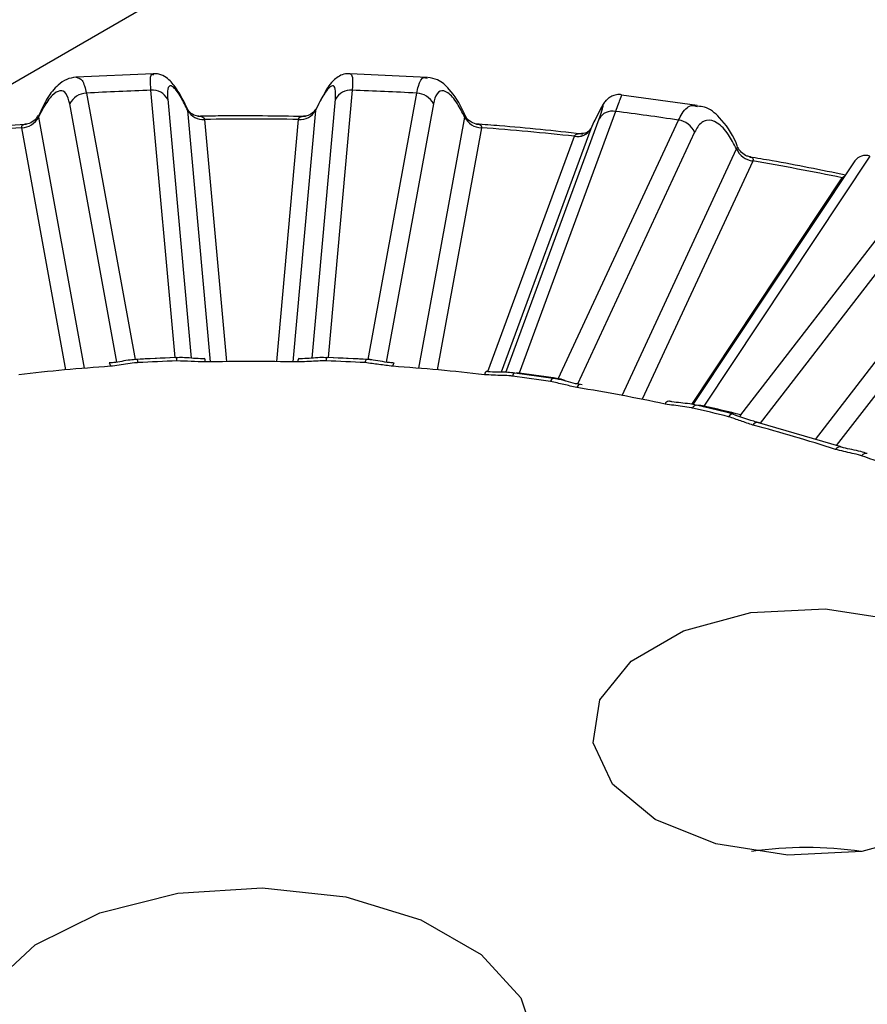
# Model space of a CAD drawing. Units: inches. Extents: x 0 to 290, y 0 to 62.
# Drawn here: x 269 to 270, y 32 to 33 of the extents above; entities that cross this region are included whole.
import ezdxf

# ---------------------------------------------------------------- set-up
doc = ezdxf.new("R2010")
doc.units = ezdxf.units.IN
doc.header["$MEASUREMENT"] = 0

msp = doc.modelspace()

# ---------------------------------------------------------------- linework, layer by layer
at = {"linetype": 'Continuous', "lineweight": 25, "ltscale": 4}
for p, q in [((270.0273064597295, 33.3025513526957), (269.3607588257188, 32.91776159406164)), ((269.4858733332107, 32.9505105187976), (269.4432940564411, 32.94857594526838)), ((269.6370713692697, 32.9485708454993), (269.5944884350271, 32.95050558520445)), ((269.4489724997705, 32.93982829046129), (269.475792943147, 32.79293140669033)), ((269.4979000850229, 32.79393581214572), (269.4845839418238, 32.94144624392055)), ((269.5956692397796, 32.94144624392055), (269.5823530965806, 32.79393581214572)), ((269.6044602384564, 32.79293140669033), (269.6312806818328, 32.93982829046129)), ((269.7861330664426, 32.93296723623104), (269.7443446434486, 32.93875903429904)), ((269.4657950916879, 32.79146454211448), (269.4397745077105, 32.93398055672765)), ((269.4938203513746, 32.93643605009363), (269.5067089363999, 32.79366192145639)), ((269.5735452122527, 32.79367263400547), (269.5864328302289, 32.93643605009363)), ((269.6404786738929, 32.93398055672765), (269.6144566437209, 32.79145662123545)), ((269.4235923580005, 32.9294433886092), (269.4225273098672, 32.92730451957811)), ((269.5049157276411, 32.93031451850894), (269.504914958342, 32.93033128470091)), ((269.517438217646, 32.79159583098064), (269.5049157276411, 32.93031451850894)), ((269.5753374539624, 32.93031451850904), (269.5628149639575, 32.79159583098065)), ((269.5753382232614, 32.93033128470091), (269.5753374539624, 32.93031451850904)), ((269.7409983354353, 32.92979643331956), (269.6878734933001, 32.78530464993021)), ((269.4224469443713, 32.92658447185679), (269.4224513378588, 32.9265678703246)), ((269.4224513378588, 32.9265678703246), (269.4477380957013, 32.78807105744128)), ((269.5141486224056, 32.92534199027343), (269.5141521371918, 32.92530432468202)), ((269.5141521371918, 32.92530432468202), (269.5262096680783, 32.79173625165937)), ((269.5540435135251, 32.79173625165937), (269.5661010444115, 32.92530432468201)), ((269.5661010444115, 32.92530432468201), (269.5661045591978, 32.92534199027343)), ((269.6325150859021, 32.78807105744129), (269.6578018437447, 32.92656787032449)), ((269.6578018437447, 32.92656787032449), (269.6578062372321, 32.9265844718568)), ((269.6805542797857, 32.78582555689474), (269.7319509394509, 32.92561693728831)), ((269.7094362839736, 32.78231616535979), (269.7757329055976, 32.92498241232562)), ((269.7299162125979, 32.92548979388079), (269.7293693529788, 32.92436585859419)), ((269.4132533457987, 32.92072013659083), (269.4132466106222, 32.92075765586857)), ((269.4376313786083, 32.78720045528175), (269.4132533457987, 32.92072013659083)), ((269.6669998358047, 32.92072013659084), (269.6426218029952, 32.78720045528176)), ((269.6670065709812, 32.92075765586857), (269.6669998358047, 32.92072013659084)), ((269.7273565617568, 32.92020824658384), (269.6779774855253, 32.78590439738582)), ((269.7846659950761, 32.91831091958634), (269.7201045004946, 32.77937855916132)), ((269.7273624748997, 32.92022470916878), (269.7273565617568, 32.92020824658384)), ((269.6705839871084, 32.78622326030428), (269.7183091657723, 32.91602875055248)), ((269.7183091657723, 32.91602875055248), (269.7183228439756, 32.91606563500572)), ((269.7446018484807, 32.77308267558351), (269.8077904045791, 32.90906055694311)), ((269.8077904045791, 32.90906055694311), (269.8077998526708, 32.90907652960365)), ((269.8167234940575, 32.90238906420382), (269.7556416248012, 32.77094464319138)), ((269.8731831144304, 32.90257544720039), (269.7837748634896, 32.76799749527423)), ((269.8813813020831, 32.90516571565882), (269.7897558709362, 32.76725044790273)), ((269.8167403133543, 32.90242551331872), (269.8167234940575, 32.90238906420382)), ((269.8102433629381, 32.76235147062562), (269.9143837199596, 32.8972741643039)), ((269.7830962923192, 32.76813910639327), (269.8661298407832, 32.89312180962118)), ((269.9228319445463, 32.88981297714068), (269.8209041591392, 32.75775685825351)), ((269.8661298407832, 32.89312180962118), (269.8661533456008, 32.8931570047186)), ((269.8668164235848, 32.89299225766776), (269.8661298407832, 32.89312180962118)), ((269.8668388950043, 32.89302608181242), (269.8661533456008, 32.8931570047186)), ((269.8513037860159, 32.74881491696511), (269.951188193993, 32.87822366652369)), ((269.9596364185796, 32.87076247936047), (269.8628822072219, 32.74540916586638)), ((269.475792943147, 32.79293140669033), (269.4745008817111, 32.79270349121539)), ((269.4986062797872, 32.79394956015317), (269.4768679348164, 32.79296190893336)), ((269.4990424778939, 32.79389379318884), (269.4979000850229, 32.79393581214572)), ((269.6033852467871, 32.79296190893336), (269.5816469018162, 32.79394956015317)), ((269.7066332145139, 32.78252102626082), (269.6854209570201, 32.7854609337291)), ((269.6878734933001, 32.78530464993021), (269.6861489915941, 32.78531143679642)), ((269.8058525218321, 32.76286995984222), (269.7856793066481, 32.76769379653945)), ((269.7897558709362, 32.76725044790273), (269.7893197366055, 32.76667200533906)), ((269.8061441138072, 32.76274842550102), (269.8058521353772, 32.76287005646931)), ((269.8654834633108, 32.74464401571117), (269.8193930053891, 32.75820135871286))]:
    msp.add_line(p, q, dxfattribs=at)
at = {"linetype": 'Continuous', "lineweight": 25, "ltscale": 4, "flags": 128}
for points in [[(269.6697447017816, 32.78627445513294), (269.6696239691571, 32.78626555600581), (269.6693067368609, 32.78600793792852), (269.6689657010903, 32.78542420905441), (269.6686125559675, 32.7845343854563)], [(269.7212715449386, 32.77913244637399), (269.7210851803846, 32.77913331426323), (269.7206418825385, 32.77889316817999), (269.7201653219097, 32.77832822230822), (269.7196718397702, 32.77745784865124)], [(269.8102433629381, 32.76235147062562), (269.8097324156629, 32.76173976048948), (269.80931333387, 32.76134300144733)], [(269.7628373880258, 32.53922203359367), (269.7393097101696, 32.55861948160613), (269.7286931458717, 32.58149251980455), (269.7322682094704, 32.60508232221211), (269.7496036955334, 32.62654361051004), (269.7786086885969, 32.64328783659475), (269.8157847584295, 32.65329539968195), (269.8566479223488, 32.65535923996742), (269.8962694797102, 32.64923042785371), (269.9298704859439, 32.63564818853335), (269.9533981638002, 32.6162507405209), (269.964014728098, 32.59337770232248), (269.9604396644993, 32.56978789991493), (269.9431041784363, 32.54832661161699), (269.9140991853728, 32.53158238553227), (269.8769231155403, 32.52157482244507), (269.836059951621, 32.5195109821596), (269.7964383942596, 32.52563979427332), (269.7628373880258, 32.53922203359367)], [(269.4287711921897, 32.34636972371429), (269.4008958201711, 32.36817375813417), (269.3853917131272, 32.39375233309415), (269.3836364790075, 32.42083267995931), (269.3957860780663, 32.44700859107053), (269.4207609651095, 32.46995422185449), (269.4563420118229, 32.4876307523208), (269.4993676860612, 32.49846754516533), (269.5460149678531, 32.50150170378738), (269.5921390415033, 32.49646362987819), (269.6336415806558, 32.48380097841381), (269.666834902576, 32.46463888154598), (269.6887696349448, 32.4406799756729), (269.6974967805322, 32.4140531147233), (269.6922408941543, 32.38712421214262), (269.673468984381, 32.36228601910069), (269.6428490177747, 32.3417455180499), (269.6031017127418, 32.32732782264912), (269.5577587917629, 32.32031400840572), (269.5108491723508, 32.32132728349485), (269.4665409800501, 32.33027761397814), (269.4287711921897, 32.34636972371429)]]:
    msp.add_lwpolyline(points, dxfattribs=at)
at = {"linetype": 'Continuous', "lineweight": 25, "ltscale": 16}
for centre, radius, start, end in [((269.449261626104, 32.92921581930175), 0.01061640891021094, 91.56058109985507, 153.3327184694631), ((269.5398292175416, 31.33277189714434), 1.60962268698754, 91.96688512496681, 93.23583585156176), ((269.4853752046473, 32.93188608997431), 0.009592843182895524, 28.3142889839648, 94.73140094392271), ((269.5948779769561, 32.93188608997436), 0.009592843182855209, 85.26859905588775, 151.6857110161588), ((269.5404239640631, 31.33277189717194), 1.609622686959913, 86.76416414842846, 88.03311487504298), ((269.6309915554995, 32.92921581930173), 0.0106164089102216, 26.66728153060552, 88.43941890014496), ((269.5133361509976, 32.93487735005448), 0.009569910968385498, 208.3617833216603, 274.8701901827775), ((269.5133608743683, 32.93486447862822), 0.009592843182865244, 208.314288983877, 274.7314009440649), ((269.5668923072351, 32.9348644786282), 0.009592843182857228, 265.2685990559286, 331.6857110169972), ((269.5669170306058, 32.93487735005448), 0.009569910968383732, 265.1298098171816, 331.6382166783214), ((269.7393584296711, 32.92146411203007), 0.00849216515306879, 78.8657755723937, 150.7239138692883), ((269.5480464685839, 31.40987519750637), 1.532119768816177, 81.45368854751027, 82.76508145491164), ((269.4129838044169, 32.93134952418106), 0.01059512819417069, 271.4213354113529, 333.2729999679131), ((269.4129642194653, 32.93133260775037), 0.01061640891020792, 271.5605810998957, 333.3327184702349), ((269.5401265908017, 31.23608224772718), 1.689459479428089, 89.1189569048916, 90.88104309510838), ((269.6672889621381, 32.93133260775039), 0.0106164089102143, 206.6672815305722, 268.439418900184), ((269.6672693771866, 32.93134952418104), 0.01059512819414362, 206.7270000319684, 268.5786645886454), ((269.7741277938344, 32.91351675366528), 0.01157746571093369, 24.46231146009252, 82.03078389605744), ((269.5376520389231, 31.2771779248744), 1.648281238965485, 94.32856402480394, 96.11987889235226), ((269.5426011426777, 31.27717792484586), 1.64828123899414, 83.88012110766249, 85.67143597517976), ((269.7199490715366, 32.92436107184196), 0.008492165153068588, 258.8657755724784, 330.7239138702136), ((269.7199788286092, 32.92436962798875), 0.008467501672193662, 258.7220088891665, 330.6916811004539), ((269.8183286058207, 32.91385472286415), 0.01157746571091962, 204.4623114600281, 262.0307838960476), ((269.8183137077879, 32.91387501144627), 0.01155710073575516, 204.5317682909713, 262.1754005343511), ((269.8791358900025, 32.89800368730494), 0.007505766153669252, 72.59294560297474, 142.475566319124), ((269.5592869882819, 31.39351760149957), 1.530713984041844, 78.43539770930214, 80.31730507023383), ((269.5399098602813, 31.62549996620578), 1.16919080876247, 92.05911730620932, 93.14360367031425), ((269.4740788463749, 32.79114399904459), 0.003329032232559224, 0.4651230284949592, 33.09805899184632), ((269.5399153003875, 31.65304304163344), 1.139843188692769, 92.05911730617838, 93.14360367033058), ((269.4942914796883, 32.79216650784799), 0.004668552664547566, 359.8000750300561, 22.45309383942206), ((269.5093146428692, 32.79180431046284), 0.005229647314127257, 357.0433869019969, 17.04717332526442), ((269.5401265908017, 31.6484059826963), 1.143414959565059, 88.71763167779054, 91.28236832220784), ((269.5709334885134, 32.79180476095964), 0.005224627100607333, 162.9412981088429, 182.9644035353635), ((269.5859617019156, 32.79216650784789), 0.004668552665030743, 157.5469061617547, 180.199924968704), ((269.5403378812159, 31.65304304163368), 1.139843188692526, 86.85639632966945, 87.94088269382328), ((269.5403433213214, 31.62549996619155), 1.169190808776713, 86.85639632969226, 87.94088269378416), ((269.6061743352283, 32.79114399904468), 0.003329032232308339, 146.9019410071637, 179.5348769729989), ((269.5384630630489, 31.67622016477898), 1.115546656302163, 93.92058087742791, 96.52786203972023), ((269.4599497308821, 32.7893207101862), 0.002245360690909359, 355.798360657987, 46.07498010907257), ((269.6203106042033, 32.78931875001312), 0.002252352695818809, 134.0334518857272, 184.1385776166355), ((269.5417901185542, 31.67622016477489), 1.115546656306274, 83.47213796027978, 86.07941912256396), ((269.686461793775, 32.78338303869509), 0.002323782166621271, 116.5986381162303, 171.2708500021209), ((269.5457370485493, 31.70764300022933), 1.084959808523257, 81.5490056827306, 82.66976431968486), ((269.5458815013844, 31.68150571368409), 1.112894342436077, 81.54900568273716, 82.66976431967991), ((269.7074900811663, 32.78033171868695), 0.002355249835581216, 111.5582345881859, 167.9793417499926), ((269.5530728837331, 31.75496041116124), 1.035980801861819, 78.00677897725679, 80.74592380227841), ((269.7705555790325, 32.76758754844865), 0.002330818874572847, 93.51797123998617, 161.4767741159926), ((269.7859236496146, 32.76503406165904), 0.002670976563015471, 95.25161818400665, 155.6653860846675), ((269.5648574703129, 31.80766292982749), 0.9830911777838535, 75.95347667825033, 77.15038095218642), ((269.5654942179411, 31.78410086318892), 1.008402893156803, 75.95347667826549, 77.15038095216964), ((269.80581664097, 32.76028248858883), 0.002587811312490097, 89.21410672748142, 155.4262100782171), ((269.8192754126032, 32.7554871526235), 0.002716583120730609, 87.50306310342515, 152.8315852798775), ((269.5812514688915, 31.87151135413398), 0.9160340817654469, 72.12245516499071, 75.09581335905912), ((269.8650466303366, 32.74153270759456), 0.003141812680462911, 82.00658173845231, 145.449376363909), ((269.8794496810622, 32.73784095463571), 0.00326549415465213, 80.34858344704985, 143.5613783980294), ((269.6030847826542, 31.93667694546174), 0.8484737883870545, 69.85794918886543, 71.17832498712524), ((269.8463539369849, 32.30699780113776), 0.2166625646003118, 81.96288638832044, 98.03711361181439)]:
    msp.add_arc(centre, radius, start, end, dxfattribs=at)
at = {"linetype": 'Continuous', "lineweight": 25, "ltscale": 4}
for points, knots in [([(269.4845839418238, 32.94144624392055), (269.4844895448531, 32.94276386998074), (269.4841790117905, 32.94709839949648), (269.4844418268319, 32.95081942509397), (269.4855912121403, 32.9501704212784), (269.4858983013585, 32.94999702244262)], [0, 0, 0, 0, 0.2424580440937406, 0.7976022789786452, 1, 1, 1, 1]), ([(269.5047889499076, 32.93097748762003), (269.5046385357432, 32.93131794757369), (269.5022636361593, 32.93669349319256), (269.4986682585642, 32.94260369813094), (269.4944340258573, 32.94770301017121), (269.4897590238165, 32.95050656142186), (269.4869985086466, 32.95049833262322), (269.4859789517558, 32.95049529343385)], [0, 0, 0, 0, 0.03055181230280377, 0.4823846652282558, 0.7712901307913109, 0.9155292730632753, 1, 1, 1, 1]), ([(269.5944601205475, 32.95048311981421), (269.5936048484057, 32.95053385384254), (269.591431506333, 32.9506627746771), (269.5883936037368, 32.94926920125506), (269.5853181858018, 32.9470100222068), (269.5820633384319, 32.94336098564596), (269.5795435046201, 32.93841720437663), (269.5779591327937, 32.93530875027027)], [0, 0, 0, 0, 0.08436981538557774, 0.2143931276190751, 0.3608011980385664, 0.5980970774202452, 1, 1, 1, 1]), ([(269.5944879422432, 32.95049226983505), (269.5950204134431, 32.95017815421783), (269.5961423516043, 32.94951630002173), (269.5958321958126, 32.94422584962852), (269.5956692397796, 32.94144624392055)], [0, 0, 0, 0, 0.4745994194449535, 1, 1, 1, 1]), ([(269.4431661973847, 32.94868810960612), (269.4413929582291, 32.94837583329623), (269.4375319793362, 32.94769589554647), (269.4322882776679, 32.94359252378899), (269.4276901617266, 32.93833894812563), (269.4247910633553, 32.93204555199682), (269.4235923580005, 32.9294433886092)], [0, 0, 0, 0, 0.1804888018680897, 0.3929889841479714, 0.7490159829440098, 1, 1, 1, 1]), ([(269.4432941431464, 32.94857360209818), (269.4444785937474, 32.94833690041088), (269.4469668737712, 32.94783964026378), (269.4482829115016, 32.9425828084244), (269.4489724997705, 32.93982829046129)], [0, 0, 0, 0, 0.4760117790944677, 1, 1, 1, 1]), ([(269.5049157276411, 32.93031451850894), (269.5036472665339, 32.93283128420458), (269.5007282200401, 32.93862299199766), (269.496954547246, 32.94368558049788), (269.4943158944895, 32.94436622420599), (269.4935155666179, 32.94105608975823), (269.4937493867101, 32.93751175863049), (269.4938203513746, 32.93643605009363)], [0, 0, 0, 0, 0.1898344960409886, 0.4368566895263787, 0.6761305717169453, 0.9017052593907355, 1, 1, 1, 1]), ([(269.5864328302289, 32.93643605009363), (269.5865094322251, 32.9386024081203), (269.5866625630921, 32.94293305613791), (269.5849687017467, 32.94452752150126), (269.5820264960576, 32.94220772652507), (269.5785821945914, 32.93686537804328), (269.5761877079322, 32.93203111005263), (269.5753374539624, 32.93031451850904)], [0, 0, 0, 0, 0.2127204234448235, 0.4252377809929847, 0.6433038263074644, 0.8733413959300476, 1, 1, 1, 1]), ([(269.6312806818328, 32.93982829046129), (269.6315727761581, 32.94113710710753), (269.6325336644652, 32.94544265672833), (269.6344265648358, 32.94906959517968), (269.6364895524194, 32.94826915671797), (269.6370461970643, 32.94805317879025)], [0, 0, 0, 0, 0.2417938742837706, 0.795417392285915, 0.9999999999999999, 0.9999999999999999, 0.9999999999999999, 0.9999999999999999]), ([(269.657914357259, 32.92753080009763), (269.6576950674009, 32.92805951904242), (269.6551486340631, 32.93419909868226), (269.650516898233, 32.94084186439937), (269.6442049105875, 32.94727265476966), (269.6392582346764, 32.94817633176361), (269.6373826859183, 32.94851896392593)], [0, 0, 0, 0, 0.04503108832517745, 0.5229091103455379, 0.8191093894787669, 1, 1, 1, 1]), ([(269.4397745077105, 32.93398055672765), (269.439172591995, 32.93612304789859), (269.437969335161, 32.94040598498839), (269.4344656628866, 32.9417643080611), (269.4301086037113, 32.93911288172833), (269.4259002303727, 32.93342284522947), (269.4233550879229, 32.92836415246006), (269.4224513378588, 32.9265678703246)], [0, 0, 0, 0, 0.2127204234448169, 0.4252377809929991, 0.643303826307465, 0.8733413959300469, 1, 1, 1, 1]), ([(269.6578018437447, 32.92656787032449), (269.6564385766264, 32.92920420471887), (269.6533013577717, 32.93527107001486), (269.6484219822029, 32.94072679703251), (269.64403895942, 32.94172646023474), (269.6415150336205, 32.93856735836011), (269.6407199750693, 32.93504852627578), (269.6404786738929, 32.93398055672765)], [0, 0, 0, 0, 0.1898344960409814, 0.4368566895263697, 0.6761305717169509, 0.9017052593907202, 1, 1, 1, 1]), ([(269.7443646515409, 32.9388495956312), (269.7441559701816, 32.93891025321989), (269.7429753741462, 32.93925341807639), (269.7408542385816, 32.93883521597781), (269.7384899866703, 32.93796674770525), (269.7367901551854, 32.9367834174366), (269.7356648353748, 32.93568399316813), (269.7348181866611, 32.93464069591802), (269.7336758957007, 32.93292847751748), (269.7324830756439, 32.93084078398392), (269.7306979806172, 32.92711950020285), (269.7299162125979, 32.92548979388079)], [0, 0, 0, 0, 0.01916425887714011, 0.1084200722342832, 0.1830976821870571, 0.2483397622302986, 0.3055408535784208, 0.3665310431716529, 0.4656783839551654, 0.7659981428685563, 1, 1, 1, 1]), ([(269.7443508829526, 32.93881526868209), (269.7442231495634, 32.93847734149431), (269.7439587893112, 32.93777795884147), (269.7420070399817, 32.93251594911625), (269.7409983354353, 32.92979643331956)], [0, 0, 0, 0, 0.4831792530400383, 1, 1, 1, 1]), ([(269.7319509394509, 32.92561693728831), (269.7327057772174, 32.92774968822192), (269.7342147321717, 32.9320131541352), (269.7343481464125, 32.93361552615316), (269.7330325452061, 32.93180052297755), (269.7309244154469, 32.92757052820427), (269.7298925518843, 32.92550007810149)], [0, 0, 0, 0, 0.2495625140369926, 0.49888679220145, 0.75472076250616, 1, 1, 1, 1]), ([(269.7757329055976, 32.92498241232562), (269.7764042342822, 32.92624884635478), (269.7786126711718, 32.93041497196884), (269.7821690073117, 32.93382196232419), (269.7851785283628, 32.93274013331896), (269.7860539469051, 32.93242544764149)], [0, 0, 0, 0, 0.2364694630665734, 0.777901939099295, 1, 1, 1, 1]), ([(269.8083457358968, 32.91029149235744), (269.808082187909, 32.91098552960225), (269.805525913215, 32.91771732012006), (269.7998023552746, 32.92537200956021), (269.7923544834463, 32.93210013895067), (269.7876035286763, 32.93249910541083), (269.7863421950507, 32.93260502723834)], [0, 0, 0, 0, 0.05652316845047618, 0.5482445391230334, 0.8800631913124465, 1, 1, 1, 1]), ([(269.4221537453296, 32.92759557344867), (269.421876023759, 32.92699951910359), (269.4210995371191, 32.92533300024193), (269.4184766072942, 32.92339884468092), (269.4159363115294, 32.92267069689103), (269.415038565137, 32.92274657798252), (269.4149602212503, 32.92275319991904)], [0, 0, 0, 0, 0.2236664428359753, 0.6253529544473354, 0.9673055710317927, 1, 1, 1, 1]), ([(269.4223148617282, 32.92751560640033), (269.4222935408922, 32.92746390727961), (269.4222628352491, 32.92738945172115), (269.4223472310267, 32.92698121420348), (269.4224130257624, 32.92671942820134), (269.4224469443713, 32.92658447185679)], [0, 0, 0, 0, 0.5239591902001779, 0.7545906694089323, 1, 1, 1, 1]), ([(269.504914958342, 32.93033128470091), (269.5049067559626, 32.93047573949016), (269.5048885299702, 32.93079672340831), (269.5047972467902, 32.93090096801252), (269.5047470444612, 32.93095829863918)], [0, 0, 0, 0, 0.450037466343035, 1, 1, 1, 1]), ([(269.5111027872983, 32.92714997614279), (269.5108669420667, 32.92713802057484), (269.5098673735668, 32.92708735001844), (269.5072717344299, 32.9279465672563), (269.5052727406031, 32.929946136567), (269.5049425637935, 32.93083669646093), (269.5048756446278, 32.93101719225409)], [0, 0, 0, 0, 0.1171672693740379, 0.4965829111434443, 0.8979690559117125, 1, 1, 1, 1]), ([(269.5689623911765, 32.92694668549846), (269.5537694173062, 32.92719349411853), (269.5342359783876, 32.92751081323892), (269.5147127699456, 32.92713039334326), (269.5103745781799, 32.92704586141483)], [0, 0, 0, 0, 0.7777930928449349, 0.9999999999999999, 0.9999999999999999, 0.9999999999999999, 0.9999999999999999]), ([(269.510403859829, 32.9270462085061), (269.5112411160116, 32.92707958371206), (269.5126055094163, 32.92713397197677), (269.5136558275086, 32.92646332005361), (269.514039831829, 32.92584581481193), (269.5141146293633, 32.92549941685724), (269.5141486224056, 32.92534199027343)], [0, 0, 0, 0, 0.4687148567584536, 0.7638181388954158, 0.8926630395874916, 1, 1, 1, 1]), ([(269.5661045591978, 32.92534199027343), (269.5661389374703, 32.92549909847698), (269.5662696731619, 32.9260965586794), (269.5667906288886, 32.92661237523477), (269.567949726381, 32.92712506224908), (269.5690095057595, 32.92708106994892), (269.5698493217745, 32.9270462085061)], [0, 0, 0, 0, 0.1073726957731181, 0.4083231244696527, 0.5311290954613666, 1, 1, 1, 1]), ([(269.5754350416104, 32.9310795040329), (269.5751148328666, 32.93049586142892), (269.5743207449252, 32.92904848198344), (269.5714208970782, 32.92721389612874), (269.5696658680769, 32.92716371795041), (269.5688759327064, 32.92714113284336)], [0, 0, 0, 0, 0.2709130924666132, 0.6718393052106861, 1, 1, 1, 1]), ([(269.5754906672259, 32.93103853034231), (269.5754746548247, 32.93102722157934), (269.5754158144042, 32.93098566551534), (269.5753736120753, 32.9307219008162), (269.5753502611621, 32.93046415713935), (269.5753382232614, 32.93033128470091)], [0, 0, 0, 0, 0.1533568772973464, 0.5635371638027031, 1, 1, 1, 1]), ([(269.6578062372321, 32.9265844718568), (269.6578409512679, 32.92672123974002), (269.6579811748558, 32.92727369879164), (269.6579713693772, 32.927445002631), (269.6579639913627, 32.92757389814448)], [0, 0, 0, 0, 0.2475620280386675, 0.9999999999999999, 0.9999999999999999, 0.9999999999999999, 0.9999999999999999]), ([(269.664882479578, 32.92275829758773), (269.6648564557564, 32.92275749535866), (269.6638453611774, 32.92272632662914), (269.6612456366068, 32.92365234198185), (269.6588185514757, 32.92576752795701), (269.6582318762772, 32.92722364437515), (269.6580745563236, 32.92761410943639)], [0, 0, 0, 0, 0.01067195200382075, 0.414633675349442, 0.84303102763179, 1, 1, 1, 1]), ([(269.4152582220041, 32.92258459226917), (269.4001745756502, 32.9214555113506), (269.3807815721508, 32.92000385505403), (269.361586401549, 32.91786330545946), (269.3573210052378, 32.91738764975761)], [0, 0, 0, 0, 0.7777880488958309, 1, 1, 1, 1]), ([(269.4132466106222, 32.92075765586857), (269.413236328128, 32.92091585882834), (269.4131972252617, 32.92151748223333), (269.413505702683, 32.92207098286306), (269.4143484068944, 32.92267461879167), (269.4152481701863, 32.92271965542882), (269.4159611823825, 32.92275534445044)], [0, 0, 0, 0, 0.1073726957730681, 0.4083231244696965, 0.5311290954613896, 1, 1, 1, 1]), ([(269.7220527850379, 32.91736732974897), (269.7070909400113, 32.91898564615148), (269.6878602417082, 32.92106569406273), (269.6684518491258, 32.92245471152913), (269.6641435510618, 32.92276304727801)], [0, 0, 0, 0, 0.778018810896154, 1, 1, 1, 1]), ([(269.6642919992209, 32.92275534445044), (269.6650024127825, 32.92271840355933), (269.6661601033413, 32.92265820465099), (269.6668723406869, 32.92190747361551), (269.6670407818241, 32.92126486882751), (269.6670172606077, 32.92091614120877), (269.6670065709812, 32.92075765586857)], [0, 0, 0, 0, 0.4687148567584501, 0.7638181388953587, 0.8926630395874089, 0.9999999999999999, 0.9999999999999999, 0.9999999999999999, 0.9999999999999999]), ([(269.7298925518843, 32.92550007810149), (269.729801099613, 32.9253221508189), (269.729157226339, 32.92406944686385), (269.7281880669753, 32.92199125948612), (269.7273565617568, 32.92020824658384)], [0, 0, 0, 0, 0.1420345819672262, 1, 1, 1, 1]), ([(269.8077904045791, 32.90906055694311), (269.8063658996105, 32.91182354965941), (269.803087757135, 32.91818188745577), (269.7972228252116, 32.92412576627159), (269.7912033569697, 32.92559805134388), (269.787017980672, 32.92274377673576), (269.7852136204576, 32.91934304541739), (269.7846659950761, 32.91831091958634)], [0, 0, 0, 0, 0.1898344960409827, 0.436856689526373, 0.6761305717169515, 0.9017052593907319, 0.9999999999999999, 0.9999999999999999, 0.9999999999999999, 0.9999999999999999]), ([(269.7183228439756, 32.91606563500572), (269.7184010365076, 32.91621762872044), (269.7186983916104, 32.91679563924767), (269.7194189979837, 32.91725504725625), (269.72086594793, 32.91764933234057), (269.7220596481096, 32.91750295651322), (269.7230055888859, 32.91738696183874)], [0, 0, 0, 0, 0.1073726957730265, 0.4083231244695668, 0.5311290954612501, 1, 1, 1, 1]), ([(269.7274043908204, 32.92039044926792), (269.7273691586358, 32.92030441968014), (269.7272338623881, 32.91997405468734), (269.7260630128218, 32.91843429188027), (269.7235161946994, 32.91741408852208), (269.7225329432881, 32.91750840960366), (269.722194417713, 32.91754088359556)], [0, 0, 0, 0, 0.08667352402065055, 0.3328377930799905, 0.7703014029294392, 0.9999999999999999, 0.9999999999999999, 0.9999999999999999, 0.9999999999999999]), ([(269.8077998526708, 32.90907652960365), (269.8078782561694, 32.9092069542657), (269.8082031749673, 32.90974745851794), (269.808422002092, 32.91000417754468), (269.8085624781604, 32.9101082325266), (269.8085410056764, 32.91001692808498), (269.8085291148996, 32.90996636659668)], [0, 0, 0, 0, 0.1681079939057691, 0.6966710445240019, 0.8320260968599789, 1, 1, 1, 1]), ([(269.8155124854728, 32.90471623336881), (269.8148513664632, 32.90482224406396), (269.8130496102258, 32.90511115639057), (269.8105385678953, 32.90697297320013), (269.8089268895914, 32.90890711945563), (269.8086230731342, 32.90997431029885), (269.80861735765, 32.90999438660557)], [0, 0, 0, 0, 0.225089206392794, 0.6134385424023272, 0.9927278926397783, 1, 1, 1, 1]), ([(269.8678957262545, 32.89461683192431), (269.8544634752246, 32.89737774019851), (269.8369348990149, 32.90098062038476), (269.8190629795137, 32.90394941061791), (269.8148864170257, 32.90464319943682)], [0, 0, 0, 0, 0.7663058807055169, 0.9999999999999999, 0.9999999999999999, 0.9999999999999999, 0.9999999999999999]), ([(269.8151227741763, 32.90462002498538), (269.8156888523771, 32.90452508856968), (269.8166113339063, 32.90437038010398), (269.8169679528579, 32.90357108715571), (269.8169166832321, 32.90292315885253), (269.8167954224354, 32.90258100919148), (269.8167403133543, 32.90242551331872)], [0, 0, 0, 0, 0.4687148567584534, 0.7638181388953326, 0.8926630395873995, 1, 1, 1, 1]), ([(269.8661533456008, 32.8931570047186), (269.8662708312372, 32.89330371070034), (269.8666116116843, 32.8937292480813), (269.8671559011644, 32.89391702423462), (269.8675125443269, 32.89404006368994)], [0, 0, 0, 0, 0.3447546286396181, 1, 1, 1, 1]), ([(269.476880535598, 32.79287635680583), (269.4756067197904, 32.7928069654351), (269.4712088197518, 32.79256738895148), (269.4662949072615, 32.79131709584541), (269.4623527712625, 32.79104094273679), (269.4615043791423, 32.79098151147377)], [0, 0, 0, 0, 0.2424186076380858, 0.8369599415491654, 1, 1, 1, 1]), ([(269.5143153880841, 32.79337702325918), (269.5134915098315, 32.79335906182398), (269.509349862037, 32.79326876943158), (269.5041593641814, 32.79407841105063), (269.4997268513595, 32.7939243745239), (269.4986122888135, 32.79388564178914)], [0, 0, 0, 0, 0.156745585814971, 0.78796230837942, 1, 1, 1, 1]), ([(269.5145373288929, 32.7915345666413), (269.5119411598694, 32.79162792218169), (269.5067465333688, 32.79181471555285), (269.5015562759204, 32.79203835079171), (269.4989600039318, 32.79215021767155)], [0, 0, 0, 0, 0.4997797287642815, 1, 1, 1, 1]), ([(269.5812931776716, 32.79215021767155), (269.5810338340985, 32.79215793868904), (269.5791325933049, 32.79221454126156), (269.5739396846922, 32.79184817093117), (269.5690087387241, 32.79166013622763), (269.5657158527106, 32.7915345666413)], [0, 0, 0, 0, 0.04985611675966627, 0.3654938577250448, 1, 1, 1, 1]), ([(269.5816390654904, 32.79386397357018), (269.5803678195775, 32.79391032830151), (269.5759018629223, 32.79407317501652), (269.5707128941894, 32.79327115047832), (269.5667284808163, 32.79336030333533), (269.5659379308444, 32.79337799220995)], [0, 0, 0, 0, 0.2418327003615717, 0.8495715476063616, 1, 1, 1, 1]), ([(269.6187476347894, 32.79097753960322), (269.617933850463, 32.79103401057985), (269.6135923337168, 32.7913352816694), (269.6086790349956, 32.79263887413074), (269.6042488533614, 32.79286657576674), (269.6033781895669, 32.79291132597943)], [0, 0, 0, 0, 0.156364503751552, 0.8342002782383339, 1, 1, 1, 1]), ([(269.606530235173, 32.79265974802808), (269.6065185679814, 32.79266378944216), (269.6058718322014, 32.7928878131134), (269.6051596110511, 32.79290980829977), (269.6044602384564, 32.79293140669033)], [0, 0, 0, 0, 0.01804012075941082, 1, 1, 1, 1]), ([(269.4774077689152, 32.79117102359265), (269.4771495260366, 32.79115522883144), (269.4752563544049, 32.79103943785978), (269.470226658807, 32.79020861855199), (269.4654073749492, 32.78957759650601), (269.4621890568997, 32.78915619994582)], [0, 0, 0, 0, 0.04985611675966653, 0.3654938577250384, 0.9999999999999999, 0.9999999999999999, 0.9999999999999999, 0.9999999999999999]), ([(269.6180641247038, 32.78915619994582), (269.6155252164817, 32.7894828601634), (269.6104451620578, 32.79013646854082), (269.6053794063716, 32.79082607064237), (269.6028454126883, 32.79117102359265)], [0, 0, 0, 0, 0.4997797287642793, 1, 1, 1, 1]), ([(269.6853936367366, 32.7853759444631), (269.6841431846324, 32.78553749455806), (269.6796749935676, 32.78611475512514), (269.6743197749838, 32.78577940109697), (269.6704370215498, 32.78623107954905), (269.6697458858937, 32.78631147895855)], [0, 0, 0, 0, 0.2421018730850177, 0.8650930510816607, 1, 1, 1, 1]), ([(269.6841649284352, 32.78373570449838), (269.6839108700672, 32.78376675117747), (269.6820483749698, 32.78399435355101), (269.6768201199865, 32.78410145345147), (269.6718989281628, 32.7843610361288), (269.6686125559675, 32.7845343854563)], [0, 0, 0, 0, 0.04985611675968295, 0.3654938577250245, 1, 1, 1, 1]), ([(269.7196718397702, 32.77745784865124), (269.7172527086961, 32.77800977008734), (269.7124123141485, 32.77911409946356), (269.7075957959418, 32.78025268813538), (269.705186475898, 32.78082223326963)], [0, 0, 0, 0, 0.4997797287642662, 0.9999999999999999, 0.9999999999999999, 0.9999999999999999, 0.9999999999999999]), ([(269.7225298879313, 32.77895096047303), (269.7213335494544, 32.77914170170533), (269.7165154353763, 32.77990988983468), (269.7115826989711, 32.78178968317506), (269.7072275560873, 32.78240004852636), (269.7066201087845, 32.78248518116062)], [0, 0, 0, 0, 0.2213330118574639, 0.8913929636112032, 1, 1, 1, 1]), ([(269.7135473645301, 32.78093423209039), (269.7128508241701, 32.7812862105737), (269.7115404556903, 32.78194837106943), (269.7101075250353, 32.78219883718357), (269.7094362839736, 32.78231616535979)], [0, 0, 0, 0, 0.531560679898359, 1, 1, 1, 1]), ([(269.7856335928617, 32.76760959676359), (269.7844217819903, 32.76788673640479), (269.7800250404129, 32.76889226574268), (269.7746144601186, 32.7690360967018), (269.7709797647937, 32.76982449517794), (269.7704156786876, 32.7699468505851)], [0, 0, 0, 0, 0.2432461743649994, 0.8825556805857926, 1, 1, 1, 1]), ([(269.7834899772905, 32.76613467731363), (269.7832474598876, 32.76618828518204), (269.781469571297, 32.76658128303077), (269.7763347069325, 32.76715921600709), (269.7715444453283, 32.76786002427828), (269.7683455083414, 32.76832802408386)], [0, 0, 0, 0, 0.04985611675967538, 0.365493857725033, 1, 1, 1, 1]), ([(269.7897558709362, 32.76725044790273), (269.7886986981729, 32.7674789597428), (269.7875456026775, 32.76772820563956), (269.7866067742464, 32.76750893514453), (269.7865286757815, 32.76749069465619)], [0, 0, 0, 0, 0.9168128464314159, 1, 1, 1, 1]), ([(269.8168585549304, 32.75672756499102), (269.8146187680401, 32.75749115750817), (269.810137219947, 32.75901901562888), (269.805688537883, 32.76057855503913), (269.8034632169343, 32.76135866826594)], [0, 0, 0, 0, 0.4997797287642808, 1, 1, 1, 1]), ([(269.8205651391816, 32.75791323563959), (269.8194845922969, 32.75821118674004), (269.8140720062223, 32.75970365874667), (269.8085613216257, 32.76167782183268), (269.8041507679076, 32.76325787095116)], [0, 0, 0, 0, 0.1996359724856015, 1, 1, 1, 1]), ([(269.8768226118937, 32.73978053182103), (269.8765976070392, 32.73985538087513), (269.8749481024731, 32.74040409728774), (269.8700330661296, 32.74143863271199), (269.8654916868836, 32.74256341035155), (269.8624589535504, 32.74331453692679)], [0, 0, 0, 0, 0.04985611675971625, 0.3654938577250781, 1, 1, 1, 1]), ([(269.8799376748742, 32.74097508954226), (269.8787795827583, 32.74136928250596), (269.8745419693137, 32.74281168711253), (269.8687857091639, 32.74353823591293), (269.8652045714309, 32.74474766924226), (269.8644079694201, 32.74501670023014)], [0, 0, 0, 0, 0.2262515043122072, 0.8278844173351482, 0.9999999999999999, 0.9999999999999999, 0.9999999999999999, 0.9999999999999999])]:
    msp.add_open_spline(points, degree=3, knots=knots, dxfattribs=at)

doc.saveas('drawing.dxf')
